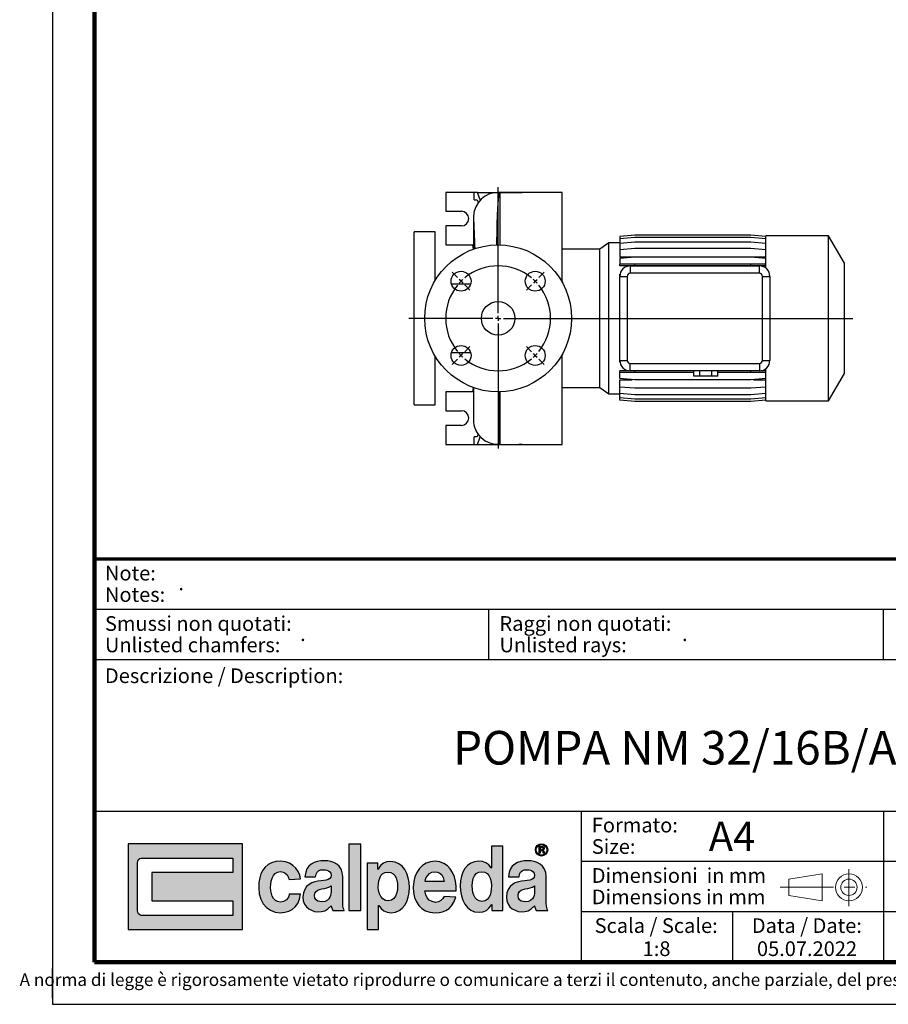
# Model space of a CAD drawing. Units: millimetres. Extents: x -113 to 213, y 0 to 349.
# Drawn here: x -4 to 100, y 0 to 117 of the extents above; entities that cross this region are included whole.
import ezdxf

# ---------------------------------------------------------------- set-up
doc = ezdxf.new("R2010")
doc.units = ezdxf.units.MM
doc.linetypes.add('CENTER', pattern=[10.16, 6.35, -1.27, 1.27, -1.27])
doc.layers.add('FORMAT', color=7, linetype='Continuous')
doc.styles.add('SLDTEXTSTYLE0', font='TXT', dxfattribs={"width": 0.605})
doc.styles.add('SLDTEXTSTYLE4', font='TXT', dxfattribs={"width": 0.670574})

# ---------------------------------------------------------------- blocks, each defined once
blk = doc.blocks.new('Logo Calpeda')
at = {"layer": 'FORMAT'}
h = blk.add_hatch(color=256, dxfattribs=at)
h.paths.add_polyline_path([(4, 14.11), (4, 3.89), (17.64, 3.89), (17.64, 14.11)], flags=0)
h.paths.add_polyline_path([(6.84, 10.7), (6.84, 7.3), (16.5, 7.3), (16.5, 5.59), (5.56, 5.59), (5.4, 5.64), (5.26, 5.76), (5.17, 5.94), (5.14, 6.16), (5.14, 11.84), (5.17, 12.06), (5.26, 12.24), (5.4, 12.36), (5.56, 12.41), (16.5, 12.41), (16.5, 10.7)], flags=0)
for points in [[(31.74, 14.11), (30.3, 14.11), (30.3, 6.16), (31.74, 6.16)], [(24.21, 7.01), (24.42, 7.51), (24.56, 8.17), (23.23, 8.17), (23.1, 7.75), (22.86, 7.43), (22.54, 7.23), (22.15, 7.17), (21.82, 7.23), (21.55, 7.37), (21.34, 7.59), (21.19, 7.87), (21.08, 8.18), (21.02, 8.52), (20.99, 8.92), (21.01, 9.29), (21.07, 9.66), (21.17, 10.01), (21.32, 10.32), (21.53, 10.57), (21.8, 10.74), (22.16, 10.8), (22.47, 10.75), (22.73, 10.62), (22.94, 10.42), (23.08, 10.18), (23.18, 9.86), (24.53, 9.92), (24.45, 10.37), (24.27, 10.8), (24, 11.2), (23.65, 11.54), (23.23, 11.81), (22.76, 11.98), (22.17, 12.05), (21.6, 12), (21.11, 11.86), (20.69, 11.63), (20.34, 11.33), (20.06, 10.96), (19.84, 10.53), (19.69, 10.05), (19.6, 9.52), (19.57, 8.87), (19.63, 8.16), (19.81, 7.52), (20.1, 6.98), (20.49, 6.53), (20.97, 6.19), (21.52, 5.98), (22.14, 5.91), (22.68, 5.95), (23.15, 6.08), (23.57, 6.3), (23.93, 6.61)]]:
    blk.add_hatch(color=256, dxfattribs=at).paths.add_polyline_path(points, flags=0)
h = blk.add_hatch(color=256, dxfattribs=at)
edge = h.paths.add_edge_path(flags=0)
edge.add_arc((53.26, 13.38), 0.735, 0, 360)
edge = h.paths.add_edge_path(flags=0)
edge.add_arc((53.26, 13.38), 0.633, 0, 360)
h = blk.add_hatch(color=256, dxfattribs=at)
h.paths.add_polyline_path([(47.29, 11.23), (47.28, 11.23), (47, 11.6), (46.64, 11.85), (46.23, 11.99), (45.79, 12.04), (45.28, 11.98), (44.83, 11.8), (44.45, 11.53), (44.14, 11.16), (43.9, 10.73), (43.72, 10.24), (43.61, 9.7), (43.57, 9.1), (43.61, 8.5), (43.71, 7.93), (43.89, 7.4), (44.13, 6.92), (44.44, 6.52), (44.83, 6.22), (45.29, 6.02), (45.82, 5.95), (46.28, 6.01), (46.69, 6.18), (47.04, 6.47), (47.34, 6.9), (47.36, 6.9), (47.36, 6.16), (48.67, 6.16), (48.67, 13.83), (47.29, 13.83)], flags=0)
h.paths.add_polyline_path([(47.15, 10), (47.25, 9.62), (47.29, 9.12), (47.28, 8.72), (47.23, 8.34), (47.14, 8), (47, 7.7), (46.8, 7.47), (46.53, 7.32), (46.16, 7.25), (45.83, 7.31), (45.57, 7.46), (45.35, 7.68), (45.2, 7.98), (45.09, 8.31), (45.02, 8.68), (45, 9.11), (45.03, 9.56), (45.12, 9.96), (45.27, 10.3), (45.49, 10.56), (45.78, 10.73), (46.16, 10.79), (46.49, 10.73), (46.77, 10.57), (46.99, 10.32)], flags=0)
h = blk.add_hatch(color=256, dxfattribs=at)
edge = h.paths.add_edge_path(flags=0)
edge.add_spline(control_points=[(53.22, 13.29), (53.29, 13.29), (53.39, 13.3), (53.47, 13.15), (53.45, 13.04), (53.46, 12.99), (53.46, 12.98)], knot_values=[0, 0, 0, 0, 0.343257, 0.665648, 0.908396, 1, 1, 1, 1], weights=[1, 1, 1, 1, 1, 1, 1], degree=3, periodic=0)
edge.add_line((53.46, 12.98), (53.6, 12.98))
edge.add_spline(control_points=[(53.6, 12.98), (53.58, 13.03), (53.61, 13.19), (53.52, 13.34), (53.4, 13.35)], knot_values=[0, 0, 0, 0, 0.356274, 1, 1, 1, 1], weights=[1, 1, 1, 1, 1], degree=3, periodic=0)
edge.add_spline(control_points=[(53.4, 13.35), (53.47, 13.35), (53.58, 13.41), (53.6, 13.56), (53.58, 13.68), (53.48, 13.76), (53.37, 13.78), (53.29, 13.78), (53.25, 13.78)], knot_values=[0, 0, 0, 0, 0.26111, 0.379659, 0.541524, 0.691593, 0.806087, 0.967459, 0.967459, 0.967459, 0.967459], weights=[1, 1, 1, 1, 1, 1, 1, 1, 1], degree=3, periodic=0)
edge.add_line((53.25, 13.78), (52.97, 13.78))
edge.add_line((52.97, 13.78), (52.97, 12.98))
edge.add_line((52.97, 12.98), (53.11, 12.98))
edge.add_line((53.11, 12.98), (53.11, 13.29))
edge.add_line((53.11, 13.29), (53.22, 13.29))
edge = h.paths.add_edge_path(flags=0)
edge.add_line((53.11, 13.68), (53.23, 13.68))
edge.add_spline(control_points=[(53.23, 13.68), (53.3, 13.68), (53.4, 13.69), (53.48, 13.53), (53.4, 13.39), (53.29, 13.39), (53.24, 13.39)], knot_values=[0, 0, 0, 0, 0.295699, 0.511642, 0.734811, 1, 1, 1, 1], weights=[1, 1, 1, 1, 1, 1, 1], degree=3, periodic=0)
edge.add_line((53.24, 13.39), (53.11, 13.39))
edge.add_line((53.11, 13.39), (53.11, 13.68))
h = blk.add_hatch(dxfattribs=at)
h.set_pattern_fill('STEEL', color=256, style=0)
h.set_pattern_definition([(45, (0, 0), (-2.24506, 2.24506), []), (45, (0, 1.5875), (-2.24506, 2.24506), [])])
edge = h.paths.add_edge_path(flags=0)
edge.add_spline(control_points=[(53.46, 12.98), (53.46, 12.99), (53.45, 13.04), (53.47, 13.15), (53.39, 13.3), (53.29, 13.29), (53.22, 13.29)], knot_values=[0, 0, 0, 0, 0.091604, 0.334352, 0.656743, 1, 1, 1, 1], weights=[1, 1, 1, 1, 1, 1, 1], degree=3, periodic=0)
edge.add_line((53.22, 13.29), (53.11, 13.29))
edge.add_line((53.11, 13.29), (53.11, 12.98))
edge.add_line((53.11, 12.98), (52.97, 12.98))
edge.add_line((52.97, 12.98), (52.97, 13.78))
edge.add_line((52.97, 13.78), (53.25, 13.78))
edge.add_spline(control_points=[(53.25, 13.78), (53.29, 13.78), (53.37, 13.78), (53.48, 13.76), (53.58, 13.68), (53.6, 13.56), (53.58, 13.41), (53.47, 13.35), (53.4, 13.35)], knot_values=[0, 0, 0, 0, 0.161372, 0.275866, 0.425935, 0.5878, 0.706349, 0.967459, 0.967459, 0.967459, 0.967459], weights=[1, 1, 1, 1, 1, 1, 1, 1, 1], degree=3, periodic=0)
edge.add_spline(control_points=[(53.4, 13.35), (53.52, 13.34), (53.61, 13.19), (53.58, 13.03), (53.6, 12.98)], knot_values=[0, 0, 0, 0, 0.643726, 1, 1, 1, 1], weights=[1, 1, 1, 1, 1], degree=3, periodic=0)
edge.add_line((53.6, 12.98), (53.46, 12.98))
edge = h.paths.add_edge_path(flags=0)
edge.add_spline(control_points=[(53.24, 13.39), (53.29, 13.39), (53.4, 13.39), (53.48, 13.53), (53.4, 13.69), (53.3, 13.68), (53.23, 13.68)], knot_values=[0, 0, 0, 0, 0.265189, 0.488358, 0.704301, 1, 1, 1, 1], weights=[1, 1, 1, 1, 1, 1, 1], degree=3, periodic=0)
edge.add_line((53.23, 13.68), (53.11, 13.68))
edge.add_line((53.11, 13.68), (53.11, 13.39))
edge.add_line((53.11, 13.39), (53.24, 13.39))
h = blk.add_hatch(color=256, dxfattribs=at)
h.paths.add_polyline_path([(28.24, 6.55), (28.32, 6.35), (28.38, 6.16), (29.76, 6.16), (29.69, 6.31), (29.64, 6.5), (29.6, 6.74), (29.58, 7.05), (29.59, 7.44), (29.59, 10.23), (29.53, 10.71), (29.38, 11.1), (29.15, 11.43), (28.86, 11.68), (28.52, 11.87), (28.16, 12), (27.8, 12.07), (27.41, 12.09), (26.96, 12.07), (26.54, 11.99), (26.16, 11.87), (25.83, 11.69), (25.54, 11.44), (25.32, 11.12), (25.17, 10.72), (25.08, 10.16), (26.35, 10.16), (26.4, 10.48), (26.52, 10.72), (26.7, 10.89), (26.94, 10.99), (27.32, 11.02), (27.51, 11.01), (27.7, 10.97), (27.89, 10.9), (28.04, 10.79), (28.16, 10.63), (28.2, 10.35), (28.15, 10.12), (28.03, 9.96), (27.85, 9.86), (27.61, 9.79), (27.33, 9.75), (27.02, 9.71), (26.62, 9.65), (26.26, 9.58), (25.9, 9.45), (25.57, 9.26), (25.28, 9.01), (25.05, 8.68), (24.9, 8.27), (24.83, 7.74), (24.88, 7.31), (25.03, 6.94), (25.26, 6.62), (25.54, 6.37), (25.87, 6.19), (26.22, 6.06), (26.62, 6), (27.03, 6.03), (27.43, 6.14), (27.79, 6.35), (28.2, 6.74)], flags=0)
h.paths.add_polyline_path([(27.93, 8.95), (28.2, 9.12), (28.2, 8.53), (28.2, 8.38), (28.18, 8.18), (28.14, 7.97), (28.06, 7.75), (27.93, 7.55), (27.75, 7.38), (27.49, 7.25), (27.1, 7.2), (26.84, 7.22), (26.61, 7.29), (26.41, 7.42), (26.27, 7.62), (26.22, 7.94), (26.27, 8.23), (26.4, 8.44), (26.6, 8.57), (26.83, 8.66), (27.09, 8.73), (27.39, 8.79), (27.67, 8.86)], flags=0)
h = blk.add_hatch(color=256, dxfattribs=at)
h.paths.add_polyline_path([(33.78, 11.84), (32.48, 11.84), (32.48, 3.89), (33.84, 3.89), (33.84, 6.78), (33.86, 6.78), (34.14, 6.41), (34.48, 6.14), (34.87, 5.97), (35.35, 5.91), (35.85, 5.97), (36.29, 6.15), (36.67, 6.44), (36.97, 6.81), (37.21, 7.25), (37.38, 7.75), (37.49, 8.3), (37.52, 8.89), (37.49, 9.49), (37.39, 10.07), (37.22, 10.59), (36.98, 11.06), (36.67, 11.44), (36.28, 11.74), (35.82, 11.93), (35.27, 12), (34.83, 11.95), (34.44, 11.79), (34.09, 11.52), (33.8, 11.1), (33.78, 11.1)], flags=0)
h.paths.add_polyline_path([(35.65, 7.59), (35.38, 7.39), (35.04, 7.31), (34.67, 7.37), (34.36, 7.56), (34.11, 7.83), (33.94, 8.17), (33.83, 8.55), (33.8, 8.93), (33.82, 9.33), (33.88, 9.7), (33.98, 10.03), (34.13, 10.32), (34.33, 10.55), (34.6, 10.69), (34.97, 10.75), (35.31, 10.69), (35.57, 10.55), (35.78, 10.33), (35.93, 10.05), (36.03, 9.73), (36.09, 9.37), (36.11, 8.93), (36.09, 8.58), (36, 8.21), (35.86, 7.87)], flags=0)
h = blk.add_hatch(color=256, dxfattribs=at)
h.paths.add_polyline_path([(42.82, 7.15), (43.05, 7.75), (41.65, 7.82), (41.5, 7.58), (41.27, 7.36), (40.98, 7.21), (40.63, 7.14), (40.22, 7.22), (39.89, 7.39), (39.63, 7.67), (39.46, 8.03), (39.37, 8.5), (43.11, 8.5), (43.11, 9.08), (43.03, 9.65), (42.89, 10.19), (42.67, 10.69), (42.39, 11.13), (42.05, 11.5), (41.64, 11.78), (41.16, 11.97), (40.58, 12.04), (40.03, 11.98), (39.53, 11.8), (39.09, 11.53), (38.71, 11.16), (38.4, 10.71), (38.17, 10.19), (38.03, 9.62), (37.97, 8.93), (38.01, 8.3), (38.14, 7.72), (38.36, 7.21), (38.65, 6.77), (39.01, 6.41), (39.44, 6.14), (39.94, 5.96), (40.58, 5.89), (41.05, 5.92), (41.48, 6.02), (41.88, 6.18), (42.24, 6.42), (42.55, 6.74)], flags=0)
h.paths.add_polyline_path([(41.54, 10.09), (41.67, 9.61), (39.38, 9.61), (39.43, 9.84), (39.53, 10.09), (39.7, 10.35), (39.92, 10.57), (40.2, 10.73), (40.55, 10.79), (40.87, 10.74), (41.15, 10.61), (41.37, 10.4)], flags=0)
h = blk.add_hatch(color=256, dxfattribs=at)
h.paths.add_polyline_path([(52.48, 6.55), (52.55, 6.35), (52.62, 6.16), (54, 6.16), (53.93, 6.31), (53.88, 6.5), (53.84, 6.74), (53.82, 7.05), (53.83, 7.44), (53.83, 10.23), (53.77, 10.71), (53.62, 11.1), (53.39, 11.43), (53.1, 11.68), (52.76, 11.87), (52.4, 12), (52.03, 12.07), (51.65, 12.09), (51.2, 12.07), (50.78, 11.99), (50.4, 11.87), (50.07, 11.69), (49.78, 11.44), (49.56, 11.12), (49.41, 10.72), (49.32, 10.16), (50.58, 10.16), (50.64, 10.48), (50.76, 10.72), (50.94, 10.89), (51.18, 10.99), (51.56, 11.02), (51.74, 11.01), (51.94, 10.97), (52.12, 10.9), (52.28, 10.79), (52.4, 10.63), (52.44, 10.35), (52.39, 10.12), (52.27, 9.96), (52.09, 9.86), (51.85, 9.79), (51.57, 9.75), (51.26, 9.71), (50.86, 9.65), (50.5, 9.58), (50.14, 9.45), (49.81, 9.26), (49.52, 9.01), (49.29, 8.68), (49.14, 8.27), (49.07, 7.74), (49.12, 7.31), (49.27, 6.94), (49.5, 6.62), (49.78, 6.37), (50.11, 6.19), (50.46, 6.06), (50.86, 6), (51.27, 6.03), (51.66, 6.14), (52.03, 6.35), (52.44, 6.74)], flags=0)
h.paths.add_polyline_path([(52.17, 8.95), (52.44, 9.12), (52.44, 8.53), (52.44, 8.38), (52.42, 8.18), (52.38, 7.97), (52.3, 7.75), (52.17, 7.55), (51.98, 7.38), (51.73, 7.25), (51.34, 7.2), (51.08, 7.22), (50.84, 7.29), (50.65, 7.42), (50.51, 7.62), (50.46, 7.94), (50.51, 8.23), (50.64, 8.44), (50.84, 8.57), (51.07, 8.66), (51.33, 8.73), (51.62, 8.79), (51.91, 8.86)], flags=0)
at = {"layer": 'FORMAT', "color": 7, "linetype": 'Continuous', "lineweight": 25}
for p, q in [((4, 14.11), (4, 3.89)), ((17.64, 14.11), (4, 14.11)), ((17.64, 3.89), (17.64, 14.11)), ((30.3, 14.11), (31.74, 14.11)), ((30.3, 14.11), (30.3, 6.16)), ((31.74, 6.16), (31.74, 14.11)), ((48.67, 13.83), (47.29, 13.83)), ((47.29, 13.83), (47.29, 11.23)), ((48.67, 6.16), (48.67, 13.83)), ((52.97, 12.98), (52.97, 13.78)), ((52.97, 13.78), (53.25, 13.78)), ((53.11, 12.98), (52.97, 12.98)), ((53.11, 13.68), (53.11, 13.39)), ((53.23, 13.68), (53.11, 13.68)), ((53.11, 13.39), (53.24, 13.39)), ((53.11, 13.29), (53.11, 12.98)), ((53.22, 13.29), (53.11, 13.29)), ((53.6, 12.98), (53.46, 12.98)), ((5.14, 11.84), (5.17, 12.06)), ((5.14, 6.16), (5.14, 11.84)), ((5.17, 12.06), (5.26, 12.24)), ((5.26, 12.24), (5.4, 12.36)), ((5.4, 12.36), (5.56, 12.41)), ((5.56, 12.41), (16.5, 12.41)), ((16.5, 12.41), (16.5, 10.7)), ((21.11, 11.86), (20.69, 11.63)), ((21.6, 12), (21.11, 11.86)), ((22.17, 12.05), (21.6, 12)), ((22.76, 11.98), (22.17, 12.05)), ((23.23, 11.81), (22.76, 11.98)), ((23.65, 11.54), (23.23, 11.81)), ((26.16, 11.87), (25.83, 11.69)), ((26.54, 11.99), (26.16, 11.87)), ((26.96, 12.07), (26.54, 11.99)), ((27.41, 12.09), (26.96, 12.07)), ((27.8, 12.07), (27.41, 12.09)), ((28.16, 12), (27.8, 12.07)), ((28.52, 11.87), (28.16, 12)), ((28.86, 11.68), (28.52, 11.87)), ((32.48, 11.84), (33.78, 11.84)), ((32.48, 11.84), (32.48, 3.89)), ((33.78, 11.1), (33.78, 11.84)), ((34.44, 11.79), (34.09, 11.52)), ((34.83, 11.95), (34.44, 11.79)), ((35.27, 12), (34.83, 11.95)), ((35.82, 11.93), (35.27, 12)), ((36.28, 11.74), (35.82, 11.93)), ((36.67, 11.44), (36.28, 11.74)), ((39.53, 11.8), (39.09, 11.53)), ((40.03, 11.98), (39.53, 11.8)), ((40.58, 12.04), (40.03, 11.98)), ((41.16, 11.97), (40.58, 12.04)), ((41.64, 11.78), (41.16, 11.97)), ((42.05, 11.5), (41.64, 11.78)), ((44.83, 11.8), (44.45, 11.53)), ((45.28, 11.98), (44.83, 11.8)), ((45.79, 12.04), (45.28, 11.98)), ((46.23, 11.99), (45.79, 12.04)), ((46.64, 11.85), (46.23, 11.99)), ((47, 11.6), (46.64, 11.85)), ((50.4, 11.87), (50.07, 11.69)), ((50.78, 11.99), (50.4, 11.87)), ((51.2, 12.07), (50.78, 11.99)), ((51.65, 12.09), (51.2, 12.07)), ((52.03, 12.07), (51.65, 12.09)), ((52.4, 12), (52.03, 12.07)), ((52.76, 11.87), (52.4, 12)), ((53.1, 11.68), (52.76, 11.87)), ((16.5, 10.7), (6.84, 10.7)), ((6.84, 10.7), (6.84, 7.3)), ((20.06, 10.96), (19.84, 10.53)), ((20.34, 11.33), (20.06, 10.96)), ((20.69, 11.63), (20.34, 11.33)), ((21.32, 10.32), (21.53, 10.57)), ((21.53, 10.57), (21.8, 10.74)), ((21.8, 10.74), (22.16, 10.8)), ((22.16, 10.8), (22.47, 10.75)), ((22.47, 10.75), (22.73, 10.62)), ((22.73, 10.62), (22.94, 10.42)), ((24, 11.2), (23.65, 11.54)), ((24.27, 10.8), (24, 11.2)), ((24.45, 10.37), (24.27, 10.8)), ((25.17, 10.72), (25.08, 10.16)), ((25.32, 11.12), (25.17, 10.72)), ((25.54, 11.44), (25.32, 11.12)), ((25.83, 11.69), (25.54, 11.44)), ((26.4, 10.48), (26.52, 10.72)), ((26.52, 10.72), (26.7, 10.89)), ((26.7, 10.89), (26.94, 10.99)), ((26.94, 10.99), (27.32, 11.02)), ((27.32, 11.02), (27.51, 11.01)), ((27.51, 11.01), (27.7, 10.97)), ((27.7, 10.97), (27.89, 10.9)), ((27.89, 10.9), (28.04, 10.79)), ((28.04, 10.79), (28.16, 10.63)), ((28.16, 10.63), (28.2, 10.35)), ((29.15, 11.43), (28.86, 11.68)), ((29.38, 11.1), (29.15, 11.43)), ((29.53, 10.71), (29.38, 11.1)), ((29.59, 10.23), (29.53, 10.71)), ((33.78, 11.1), (33.8, 11.1)), ((34.09, 11.52), (33.8, 11.1)), ((34.33, 10.55), (34.6, 10.69)), ((34.6, 10.69), (34.97, 10.75)), ((34.97, 10.75), (35.31, 10.69)), ((35.31, 10.69), (35.57, 10.55)), ((36.98, 11.06), (36.67, 11.44)), ((37.22, 10.59), (36.98, 11.06)), ((37.39, 10.07), (37.22, 10.59)), ((38.4, 10.71), (38.17, 10.19)), ((38.71, 11.16), (38.4, 10.71)), ((39.09, 11.53), (38.71, 11.16)), ((39.7, 10.35), (39.92, 10.57)), ((39.92, 10.57), (40.2, 10.73)), ((40.2, 10.73), (40.55, 10.79)), ((40.55, 10.79), (40.87, 10.74)), ((40.87, 10.74), (41.15, 10.61)), ((41.15, 10.61), (41.37, 10.4)), ((42.39, 11.13), (42.05, 11.5)), ((42.67, 10.69), (42.39, 11.13)), ((42.89, 10.19), (42.67, 10.69)), ((43.9, 10.73), (43.72, 10.24)), ((44.14, 11.16), (43.9, 10.73)), ((44.45, 11.53), (44.14, 11.16)), ((45.27, 10.3), (45.49, 10.56)), ((45.49, 10.56), (45.78, 10.73)), ((45.78, 10.73), (46.16, 10.79)), ((46.16, 10.79), (46.49, 10.73)), ((46.49, 10.73), (46.77, 10.57)), ((46.77, 10.57), (46.99, 10.32)), ((47.28, 11.23), (47, 11.6)), ((49.41, 10.72), (49.32, 10.16)), ((49.56, 11.12), (49.41, 10.72)), ((49.78, 11.44), (49.56, 11.12)), ((50.07, 11.69), (49.78, 11.44)), ((50.64, 10.48), (50.76, 10.72)), ((50.76, 10.72), (50.94, 10.89)), ((50.94, 10.89), (51.18, 10.99)), ((51.18, 10.99), (51.56, 11.02)), ((51.56, 11.02), (51.74, 11.01)), ((51.74, 11.01), (51.94, 10.97)), ((51.94, 10.97), (52.12, 10.9)), ((52.12, 10.9), (52.28, 10.79)), ((52.28, 10.79), (52.4, 10.63)), ((52.4, 10.63), (52.44, 10.35)), ((53.39, 11.43), (53.1, 11.68)), ((53.62, 11.1), (53.39, 11.43)), ((53.77, 10.71), (53.62, 11.1)), ((53.83, 10.23), (53.77, 10.71)), ((19.6, 9.52), (19.57, 8.87)), ((19.69, 10.05), (19.6, 9.52)), ((19.84, 10.53), (19.69, 10.05)), ((21.01, 9.29), (21.07, 9.66)), ((21.07, 9.66), (21.17, 10.01)), ((21.17, 10.01), (21.32, 10.32)), ((22.94, 10.42), (23.08, 10.18)), ((23.08, 10.18), (23.18, 9.86)), ((23.18, 9.86), (24.53, 9.92)), ((24.53, 9.92), (24.45, 10.37)), ((25.08, 10.16), (26.35, 10.16)), ((25.9, 9.45), (25.57, 9.26)), ((26.26, 9.58), (25.9, 9.45)), ((26.62, 9.65), (26.26, 9.58)), ((26.35, 10.16), (26.4, 10.48)), ((27.02, 9.71), (26.62, 9.65)), ((27.33, 9.75), (27.02, 9.71)), ((27.61, 9.79), (27.33, 9.75)), ((27.85, 9.86), (27.61, 9.79)), ((28.03, 9.96), (27.85, 9.86)), ((28.15, 10.12), (28.03, 9.96)), ((28.2, 10.35), (28.15, 10.12)), ((29.59, 7.44), (29.59, 10.23)), ((33.82, 9.33), (33.88, 9.7)), ((33.88, 9.7), (33.98, 10.03)), ((33.98, 10.03), (34.13, 10.32)), ((34.13, 10.32), (34.33, 10.55)), ((35.57, 10.55), (35.78, 10.33)), ((35.78, 10.33), (35.93, 10.05)), ((35.93, 10.05), (36.03, 9.73)), ((36.03, 9.73), (36.09, 9.37)), ((37.49, 9.49), (37.39, 10.07)), ((37.52, 8.89), (37.49, 9.49)), ((38.03, 9.62), (37.97, 8.93)), ((38.17, 10.19), (38.03, 9.62)), ((39.38, 9.61), (39.43, 9.84)), ((41.67, 9.61), (39.38, 9.61)), ((39.43, 9.84), (39.53, 10.09)), ((39.53, 10.09), (39.7, 10.35)), ((41.37, 10.4), (41.54, 10.09)), ((41.54, 10.09), (41.67, 9.61)), ((43.03, 9.65), (42.89, 10.19)), ((43.11, 9.08), (43.03, 9.65)), ((43.61, 9.7), (43.57, 9.1)), ((43.72, 10.24), (43.61, 9.7)), ((45, 9.11), (45.03, 9.56)), ((45.03, 9.56), (45.12, 9.96)), ((45.12, 9.96), (45.27, 10.3)), ((46.99, 10.32), (47.15, 10)), ((47.15, 10), (47.25, 9.62)), ((47.25, 9.62), (47.29, 9.12)), ((49.32, 10.16), (50.58, 10.16)), ((50.14, 9.45), (49.81, 9.26)), ((50.5, 9.58), (50.14, 9.45)), ((50.86, 9.65), (50.5, 9.58)), ((50.58, 10.16), (50.64, 10.48)), ((51.26, 9.71), (50.86, 9.65)), ((51.57, 9.75), (51.26, 9.71)), ((51.85, 9.79), (51.57, 9.75)), ((52.09, 9.86), (51.85, 9.79)), ((52.27, 9.96), (52.09, 9.86)), ((52.39, 10.12), (52.27, 9.96)), ((52.44, 10.35), (52.39, 10.12)), ((53.83, 7.44), (53.83, 10.23)), ((19.57, 8.87), (19.63, 8.16)), ((20.99, 8.92), (21.01, 9.29)), ((21.02, 8.52), (20.99, 8.92)), ((21.08, 8.18), (21.02, 8.52)), ((24.9, 8.27), (24.83, 7.74)), ((25.05, 8.68), (24.9, 8.27)), ((25.28, 9.01), (25.05, 8.68)), ((25.57, 9.26), (25.28, 9.01)), ((26.22, 7.94), (26.27, 8.23)), ((26.27, 8.23), (26.4, 8.44)), ((26.4, 8.44), (26.6, 8.57)), ((26.6, 8.57), (26.83, 8.66)), ((26.83, 8.66), (27.09, 8.73)), ((27.09, 8.73), (27.39, 8.79)), ((27.39, 8.79), (27.67, 8.86)), ((27.67, 8.86), (27.93, 8.95)), ((27.93, 8.95), (28.2, 9.12)), ((28.2, 8.38), (28.18, 8.18)), ((28.2, 9.12), (28.2, 8.53)), ((28.2, 8.53), (28.2, 8.38)), ((33.8, 8.93), (33.82, 9.33)), ((33.83, 8.55), (33.8, 8.93)), ((33.94, 8.17), (33.83, 8.55)), ((36, 8.21), (35.86, 7.87)), ((36.09, 8.58), (36, 8.21)), ((36.09, 9.37), (36.11, 8.93)), ((36.11, 8.93), (36.09, 8.58)), ((37.38, 7.75), (37.49, 8.3)), ((37.49, 8.3), (37.52, 8.89)), ((37.97, 8.93), (38.01, 8.3)), ((38.01, 8.3), (38.14, 7.72)), ((39.46, 8.03), (39.37, 8.5)), ((39.37, 8.5), (43.11, 8.5)), ((43.11, 8.5), (43.11, 9.08)), ((43.57, 9.1), (43.61, 8.5)), ((43.61, 8.5), (43.71, 7.93)), ((45.02, 8.68), (45, 9.11)), ((45.09, 8.31), (45.02, 8.68)), ((45.2, 7.98), (45.09, 8.31)), ((47.23, 8.34), (47.14, 8)), ((47.28, 8.72), (47.23, 8.34)), ((47.29, 9.12), (47.28, 8.72)), ((49.14, 8.27), (49.07, 7.74)), ((49.29, 8.68), (49.14, 8.27)), ((49.52, 9.01), (49.29, 8.68)), ((49.81, 9.26), (49.52, 9.01)), ((50.46, 7.94), (50.51, 8.23)), ((50.51, 8.23), (50.64, 8.44)), ((50.64, 8.44), (50.84, 8.57)), ((50.84, 8.57), (51.07, 8.66)), ((51.07, 8.66), (51.33, 8.73)), ((51.33, 8.73), (51.62, 8.79)), ((51.62, 8.79), (51.91, 8.86)), ((51.91, 8.86), (52.17, 8.95)), ((52.17, 8.95), (52.44, 9.12)), ((52.44, 8.38), (52.42, 8.18)), ((52.44, 9.12), (52.44, 8.53)), ((52.44, 8.53), (52.44, 8.38)), ((6.84, 7.3), (16.5, 7.3)), ((16.5, 7.3), (16.5, 5.59)), ((19.63, 8.16), (19.81, 7.52)), ((19.81, 7.52), (20.1, 6.98)), ((21.19, 7.87), (21.08, 8.18)), ((21.34, 7.59), (21.19, 7.87)), ((21.55, 7.37), (21.34, 7.59)), ((21.82, 7.23), (21.55, 7.37)), ((22.15, 7.17), (21.82, 7.23)), ((22.54, 7.23), (22.15, 7.17)), ((22.86, 7.43), (22.54, 7.23)), ((23.1, 7.75), (22.86, 7.43)), ((23.23, 8.17), (23.1, 7.75)), ((23.23, 8.17), (24.56, 8.17)), ((24.21, 7.01), (24.42, 7.51)), ((24.42, 7.51), (24.56, 8.17)), ((24.83, 7.74), (24.88, 7.31)), ((24.88, 7.31), (25.03, 6.94)), ((26.27, 7.62), (26.22, 7.94)), ((26.41, 7.42), (26.27, 7.62)), ((26.61, 7.29), (26.41, 7.42)), ((26.84, 7.22), (26.61, 7.29)), ((27.1, 7.2), (26.84, 7.22)), ((27.49, 7.25), (27.1, 7.2)), ((27.75, 7.38), (27.49, 7.25)), ((27.93, 7.55), (27.75, 7.38)), ((28.06, 7.75), (27.93, 7.55)), ((28.14, 7.97), (28.06, 7.75)), ((28.18, 8.18), (28.14, 7.97)), ((29.58, 7.05), (29.59, 7.44)), ((29.6, 6.74), (29.58, 7.05)), ((34.11, 7.83), (33.94, 8.17)), ((34.36, 7.56), (34.11, 7.83)), ((34.67, 7.37), (34.36, 7.56)), ((35.04, 7.31), (34.67, 7.37)), ((35.38, 7.39), (35.04, 7.31)), ((35.65, 7.59), (35.38, 7.39)), ((35.86, 7.87), (35.65, 7.59)), ((36.97, 6.81), (37.21, 7.25)), ((37.21, 7.25), (37.38, 7.75)), ((38.14, 7.72), (38.36, 7.21)), ((38.36, 7.21), (38.65, 6.77)), ((39.63, 7.67), (39.46, 8.03)), ((39.89, 7.39), (39.63, 7.67)), ((40.22, 7.22), (39.89, 7.39)), ((40.63, 7.14), (40.22, 7.22)), ((40.98, 7.21), (40.63, 7.14)), ((41.27, 7.36), (40.98, 7.21)), ((41.5, 7.58), (41.27, 7.36)), ((41.65, 7.82), (41.5, 7.58)), ((43.05, 7.75), (41.65, 7.82)), ((42.55, 6.74), (42.82, 7.15)), ((42.82, 7.15), (43.05, 7.75)), ((43.71, 7.93), (43.89, 7.4)), ((43.89, 7.4), (44.13, 6.92)), ((45.35, 7.68), (45.2, 7.98)), ((45.57, 7.46), (45.35, 7.68)), ((45.83, 7.31), (45.57, 7.46)), ((46.16, 7.25), (45.83, 7.31)), ((46.53, 7.32), (46.16, 7.25)), ((46.8, 7.47), (46.53, 7.32)), ((47, 7.7), (46.8, 7.47)), ((47.14, 8), (47, 7.7)), ((49.07, 7.74), (49.12, 7.31)), ((49.12, 7.31), (49.27, 6.94)), ((50.51, 7.62), (50.46, 7.94)), ((50.65, 7.42), (50.51, 7.62)), ((50.84, 7.29), (50.65, 7.42)), ((51.08, 7.22), (50.84, 7.29)), ((51.34, 7.2), (51.08, 7.22)), ((51.73, 7.25), (51.34, 7.2)), ((51.98, 7.38), (51.73, 7.25)), ((52.17, 7.55), (51.98, 7.38)), ((52.3, 7.75), (52.17, 7.55)), ((52.38, 7.97), (52.3, 7.75)), ((52.42, 8.18), (52.38, 7.97)), ((53.82, 7.05), (53.83, 7.44)), ((53.84, 6.74), (53.82, 7.05)), ((5.17, 5.94), (5.14, 6.16)), ((5.26, 5.76), (5.17, 5.94)), ((20.1, 6.98), (20.49, 6.53)), ((20.49, 6.53), (20.97, 6.19)), ((20.97, 6.19), (21.52, 5.98)), ((21.52, 5.98), (22.14, 5.91)), ((22.14, 5.91), (22.68, 5.95)), ((22.68, 5.95), (23.15, 6.08)), ((23.15, 6.08), (23.57, 6.3)), ((23.57, 6.3), (23.93, 6.61)), ((23.93, 6.61), (24.21, 7.01)), ((25.03, 6.94), (25.26, 6.62)), ((25.26, 6.62), (25.54, 6.37)), ((25.54, 6.37), (25.87, 6.19)), ((25.87, 6.19), (26.22, 6.06)), ((26.22, 6.06), (26.62, 6)), ((26.62, 6), (27.03, 6.03)), ((27.03, 6.03), (27.43, 6.14)), ((27.43, 6.14), (27.79, 6.35)), ((27.79, 6.35), (28.2, 6.74)), ((28.2, 6.74), (28.24, 6.55)), ((28.24, 6.55), (28.32, 6.35)), ((28.32, 6.35), (28.38, 6.16)), ((28.38, 6.16), (29.76, 6.16)), ((29.64, 6.5), (29.6, 6.74)), ((29.69, 6.31), (29.64, 6.5)), ((29.76, 6.16), (29.69, 6.31)), ((30.3, 6.16), (31.74, 6.16)), ((33.84, 6.78), (33.86, 6.78)), ((33.84, 3.89), (33.84, 6.78)), ((33.86, 6.78), (34.14, 6.41)), ((34.14, 6.41), (34.48, 6.14)), ((34.48, 6.14), (34.87, 5.97)), ((34.87, 5.97), (35.35, 5.91)), ((35.35, 5.91), (35.85, 5.97)), ((35.85, 5.97), (36.29, 6.15)), ((36.29, 6.15), (36.67, 6.44)), ((36.67, 6.44), (36.97, 6.81)), ((38.65, 6.77), (39.01, 6.41)), ((39.01, 6.41), (39.44, 6.14)), ((39.44, 6.14), (39.94, 5.96)), ((39.94, 5.96), (40.58, 5.89)), ((40.58, 5.89), (41.05, 5.92)), ((41.05, 5.92), (41.48, 6.02)), ((41.48, 6.02), (41.88, 6.18)), ((41.88, 6.18), (42.24, 6.42)), ((42.24, 6.42), (42.55, 6.74)), ((44.13, 6.92), (44.44, 6.52)), ((44.44, 6.52), (44.83, 6.22)), ((44.83, 6.22), (45.29, 6.02)), ((45.29, 6.02), (45.82, 5.95)), ((45.82, 5.95), (46.28, 6.01)), ((46.28, 6.01), (46.69, 6.18)), ((46.69, 6.18), (47.04, 6.47)), ((47.04, 6.47), (47.34, 6.9)), ((47.34, 6.9), (47.36, 6.9)), ((47.36, 6.9), (47.36, 6.16)), ((47.36, 6.16), (48.67, 6.16)), ((49.27, 6.94), (49.5, 6.62)), ((49.5, 6.62), (49.78, 6.37)), ((49.78, 6.37), (50.11, 6.19)), ((50.11, 6.19), (50.46, 6.06)), ((50.46, 6.06), (50.86, 6)), ((50.86, 6), (51.27, 6.03)), ((51.27, 6.03), (51.66, 6.14)), ((51.66, 6.14), (52.03, 6.35)), ((52.03, 6.35), (52.44, 6.74)), ((52.44, 6.74), (52.48, 6.55)), ((52.48, 6.55), (52.55, 6.35)), ((52.55, 6.35), (52.62, 6.16)), ((52.62, 6.16), (54, 6.16)), ((53.88, 6.5), (53.84, 6.74)), ((53.93, 6.31), (53.88, 6.5)), ((54, 6.16), (53.93, 6.31)), ((5.4, 5.64), (5.26, 5.76)), ((5.56, 5.59), (5.4, 5.64)), ((16.5, 5.59), (5.56, 5.59)), ((4, 3.89), (17.64, 3.89)), ((32.48, 3.89), (33.84, 3.89))]:
    blk.add_line(p, q, dxfattribs=at)
at = {"layer": 'FORMAT', "color": 7, "lineweight": 25}
blk.add_line((47.28, 11.23), (47.29, 11.23), dxfattribs=at)
for radius in [0.735, 0.633]:
    blk.add_circle((53.26, 13.38), radius, dxfattribs=at)
for points, knots in [([(53.46, 12.98), (53.46, 12.99), (53.45, 13.04), (53.47, 13.15), (53.39, 13.3), (53.29, 13.29), (53.22, 13.29)], [0, 0, 0, 0, 0.091604, 0.334352, 0.656743, 1, 1, 1, 1]), ([(53.23, 13.68), (53.3, 13.68), (53.4, 13.69), (53.48, 13.53), (53.4, 13.39), (53.29, 13.39), (53.24, 13.39)], [0, 0, 0, 0, 0.295699, 0.511642, 0.734811, 1, 1, 1, 1]), ([(53.25, 13.78), (53.29, 13.78), (53.37, 13.78), (53.48, 13.76), (53.58, 13.68), (53.6, 13.56), (53.58, 13.41), (53.47, 13.35), (53.4, 13.35)], [0, 0, 0, 0, 0.1613721, 0.2758661, 0.4259353, 0.5877997, 0.7063493, 0.9674591, 0.9674591, 0.9674591, 0.9674591]), ([(53.4, 13.35), (53.52, 13.34), (53.61, 13.19), (53.58, 13.03), (53.6, 12.98)], [0, 0, 0, 0, 0.643726, 1, 1, 1, 1])]:
    blk.add_open_spline(points, degree=3, knots=knots, dxfattribs=at)
blk = doc.blocks.new('SW_NOTE_0')
at = {"color": 0, "linetype": 'Continuous', "lineweight": 0, "char_height": 1.75, "attachment_point": 1, "style": 'SLDTEXTSTYLE0'}
for s, insert in [('Note:', (0, 2.26)), ('Notes:', (0, -0.29))]:
    blk.add_mtext(s, dxfattribs=dict(at, insert=insert))
blk = doc.blocks.new('SW_NOTE_0_6')
at = {"color": 0, "linetype": 'Continuous', "lineweight": 0, "char_height": 1.75, "attachment_point": 1, "style": 'SLDTEXTSTYLE0'}
for s, insert in [('Formato:', (0, 2.26)), ('Size:', (0, -0.29))]:
    blk.add_mtext(s, dxfattribs=dict(at, insert=insert))
blk = doc.blocks.new('SW_NOTE_0_9')
at = {"color": 0, "linetype": 'Continuous', "lineweight": 0, "char_height": 1.75, "attachment_point": 1, "style": 'SLDTEXTSTYLE0'}
for s, insert in [('Raggi non quotati:', (0, 2.26)), ('Unlisted rays:', (0, -0.29))]:
    blk.add_mtext(s, dxfattribs=dict(at, insert=insert))
blk = doc.blocks.new('SW_NOTE_0_10')
at = {"color": 0, "linetype": 'Continuous', "lineweight": 0, "char_height": 1.75, "attachment_point": 1, "style": 'SLDTEXTSTYLE0'}
for s, insert in [('Smussi non quotati:', (0, 2.26)), ('Unlisted chamfers:', (0, -0.29))]:
    blk.add_mtext(s, dxfattribs=dict(at, insert=insert))
blk = doc.blocks.new('SW_NOTE_0_14')
at = {"color": 0, "linetype": 'Continuous', "lineweight": 0, "char_height": 1.75, "attachment_point": 1, "style": 'SLDTEXTSTYLE0'}
for s, insert in [('Dimensioni  in mm', (0, 2.26)), ('Dimensions in mm', (0, -0.29))]:
    blk.add_mtext(s, dxfattribs=dict(at, insert=insert))
blk = doc.blocks.new('SW_CENTERMARKSYMBOL_0')
at = {"layer": 'FORMAT', "color": 0}
for p, q in [((4.42, 5.04), (4.42, 20.04)), ((-0.44, 9.28), (-1.06, 9.9)), ((9.28, 9.28), (9.9, 9.9)), ((0, 8.84), (-0.22, 9.06)), ((0, 8.84), (0.22, 8.62)), ((0.44, 8.4), (1.06, 7.78)), ((8.4, 8.4), (7.78, 7.78)), ((8.84, 8.84), (8.62, 8.62)), ((8.84, 8.84), (9.06, 9.06)), ((4.42, 4.42), (4.42, 4.73)), ((3.79, 4.42), (-6.22, 4.42)), ((4.42, 4.42), (4.11, 4.42)), ((4.42, 4.42), (4.42, 4.11)), ((4.42, 4.42), (4.73, 4.42)), ((4.42, 3.79), (4.42, -11.07)), ((5.04, 4.42), (46.67, 4.42)), ((0, 0), (-0.22, -0.22)), ((0, 0), (0.22, 0.22)), ((0.44, 0.44), (1.06, 1.06)), ((8.4, 0.44), (7.78, 1.06)), ((8.84, 0), (8.62, 0.22)), ((8.84, 0), (9.06, -0.22)), ((-0.44, -0.44), (-1.06, -1.06)), ((9.28, -0.44), (9.9, -1.06))]:
    blk.add_line(p, q, dxfattribs=at)
for start, end in [(50.7296, 129.2704), (140.7296, 219.2704), (135, 137.8648), (132.1352, 135), (45, 47.8648), (42.1352, 45), (320.7296, 39.2704), (222.1352, 225), (312.1352, 315), (315, 317.8648), (225, 227.8648), (230.7296, 309.2704)]:
    blk.add_arc((4.42, 4.42), 6.25, start, end, dxfattribs=at)

msp = doc.modelspace()

# ---------------------------------------------------------------- linework, layer by layer
at = {"color": 7, "linetype": 'Continuous', "lineweight": 25}
for p, q in [((0, 297), (0, 0)), ((46.842, 96.6663), (46.842, 94.4163)), ((50.2315, 96.6663), (46.842, 96.6663)), ((50.2315, 95.7913), (50.2315, 96.6663)), ((50.6282, 96.6663), (50.2315, 96.6663)), ((50.6282, 96.6663), (55.5558, 96.6663)), ((50.9707, 95.7608), (50.6282, 96.6663)), ((60.717, 96.6663), (53.3352, 96.6663)), ((55.5558, 96.6663), (55.9525, 96.6663)), ((59.342, 96.6663), (55.9525, 96.6663)), ((60.717, 85.9584), (60.717, 96.6663)), ((50.2315, 95.7913), (50.594, 95.7913)), ((50.594, 95.7913), (50.7192, 95.4604)), ((46.842, 94.4163), (48.717, 94.4163)), ((46.842, 92.6663), (46.842, 90.4163)), ((48.717, 92.6663), (46.842, 92.6663)), ((50.1545, 93.7288), (50.1545, 89.9085)), ((45.592, 91.9788), (43.092, 91.9788)), ((43.092, 71.3538), (43.092, 91.9788)), ((45.592, 86.1733), (45.592, 91.9788)), ((69.3641, 91.5675), (67.592, 91.4125)), ((69.3641, 91.5633), (67.592, 91.4083)), ((83.1949, 91.5675), (69.3641, 91.5675)), ((83.1949, 91.5633), (69.3641, 91.5633)), ((84.967, 91.4125), (83.1949, 91.5675)), ((84.967, 91.4083), (83.1949, 91.5633)), ((92.467, 91.4788), (84.967, 91.4788)), ((84.967, 87.6663), (84.967, 91.4788)), ((94.342, 88.2312), (92.467, 91.4788)), ((92.467, 71.8538), (92.467, 91.4788)), ((46.842, 90.4163), (50.1545, 90.4163)), ((50.0533, 90.4163), (50.1068, 89.8913)), ((66.2834, 90.6669), (65.2114, 89.9163)), ((67.592, 90.6669), (66.2834, 90.6669)), ((66.2834, 72.6657), (66.2834, 90.6669)), ((67.592, 91.4125), (67.592, 91.4083)), ((67.592, 91.4083), (67.592, 91.1335)), ((69.3641, 91.2885), (67.592, 91.1335)), ((67.592, 91.1335), (67.592, 90.5965)), ((69.3641, 90.7516), (67.592, 90.5965)), ((67.592, 90.5965), (67.592, 89.8136)), ((83.1949, 91.2885), (69.3641, 91.2885)), ((83.1949, 90.7516), (69.3641, 90.7516)), ((84.967, 91.1335), (83.1949, 91.2885)), ((84.967, 90.5965), (83.1949, 90.7516)), ((65.2114, 89.9163), (60.717, 89.9163)), ((65.2114, 73.4163), (65.2114, 89.9163)), ((69.3641, 89.9686), (67.592, 89.8136)), ((67.592, 89.8136), (67.592, 88.9911)), ((83.1949, 89.9686), (69.3641, 89.9686)), ((84.967, 89.8136), (83.1949, 89.9686)), ((67.592, 88.9911), (84.967, 88.9911)), ((69.3641, 88.9632), (67.592, 88.8082)), ((67.592, 88.8082), (67.592, 88.1288)), ((67.592, 87.9326), (67.592, 88.1288)), ((69.3641, 88.1288), (67.592, 88.1288)), ((69.3641, 87.9326), (67.592, 87.9326)), ((68.842, 87.9163), (68.842, 87.0411)), ((68.842, 87.9163), (84.217, 87.9163)), ((83.1949, 88.9632), (69.3641, 88.9632)), ((69.3641, 87.9326), (69.3641, 88.1288)), ((83.1949, 88.1288), (69.3641, 88.1288)), ((83.1949, 87.9326), (69.3641, 87.9326)), ((84.967, 88.8082), (83.1949, 88.9632)), ((83.1949, 87.9326), (83.1949, 88.1288)), ((84.967, 88.1288), (83.1949, 88.1288)), ((84.967, 87.9326), (83.1949, 87.9326)), ((84.217, 87.0411), (84.217, 87.9163)), ((94.342, 75.1014), (94.342, 88.2312)), ((67.592, 86.7297), (67.592, 86.926)), ((67.6193, 86.926), (67.592, 86.926)), ((84.217, 87.0411), (68.842, 87.0411)), ((49.8052, 85.7288), (47.54, 85.7288)), ((67.5936, 86.7297), (67.592, 86.7297)), ((67.592, 86.6663), (68.4673, 86.6663)), ((67.592, 76.6663), (67.592, 86.6663)), ((68.4673, 86.6663), (68.4673, 76.6663)), ((84.5918, 86.6663), (85.467, 86.6663)), ((84.5918, 76.6663), (84.5918, 86.6663)), ((85.467, 86.6663), (85.467, 76.6663)), ((47.54, 77.6038), (49.8052, 77.6038)), ((60.717, 66.6663), (60.717, 77.3742)), ((45.592, 71.3538), (45.592, 77.1594)), ((67.592, 76.6663), (68.4673, 76.6663)), ((67.592, 76.4358), (67.592, 76.632)), ((67.5925, 76.632), (67.592, 76.632)), ((67.6134, 76.4358), (67.592, 76.4358)), ((68.842, 76.2916), (84.217, 76.2916)), ((68.842, 75.4163), (68.842, 76.2916)), ((84.217, 76.2916), (84.217, 75.4163)), ((84.5918, 76.6663), (85.467, 76.6663)), ((67.592, 75.2384), (67.592, 75.4346)), ((68.6288, 75.4346), (67.592, 75.4346)), ((69.3641, 75.2384), (67.592, 75.2384)), ((67.592, 74.49), (67.592, 75.2384)), ((84.217, 75.4163), (68.842, 75.4163)), ((69.3641, 75.2384), (69.3641, 75.4163)), ((76.3986, 75.2384), (69.3641, 75.2384)), ((76.3986, 74.7913), (76.3986, 75.4163)), ((77.1203, 74.7913), (77.1203, 75.4163)), ((78.5637, 74.7913), (78.5637, 75.4163)), ((79.2854, 74.7913), (79.2854, 75.4163)), ((83.1949, 75.2384), (79.2854, 75.2384)), ((83.1949, 75.2384), (83.1949, 75.4163)), ((84.967, 75.2384), (83.1949, 75.2384)), ((84.967, 75.4346), (84.4302, 75.4346)), ((84.967, 71.8538), (84.967, 75.6663)), ((92.467, 71.8538), (94.342, 75.1014)), ((69.3641, 74.335), (67.592, 74.49)), ((67.592, 74.3624), (69.0505, 74.3624)), ((67.592, 73.4912), (67.592, 74.3624)), ((83.1949, 74.335), (69.3641, 74.335)), ((77.1203, 74.7913), (76.3986, 74.7913)), ((78.5637, 74.7913), (77.1203, 74.7913)), ((79.2854, 74.7913), (78.5637, 74.7913)), ((84.967, 74.49), (83.1949, 74.335)), ((83.5085, 74.3624), (84.967, 74.3624)), ((46.842, 72.9163), (46.842, 70.6663)), ((50.1545, 72.9163), (46.842, 72.9163)), ((50.1068, 73.4413), (50.0533, 72.9163)), ((50.1545, 73.4241), (50.1545, 69.6038)), ((53.2714, 72.9182), (53.2714, 66.6718)), ((60.717, 73.4163), (65.2114, 73.4163)), ((65.2114, 73.4163), (66.2834, 72.6657)), ((69.3641, 73.3361), (67.592, 73.4912)), ((67.592, 72.7155), (67.592, 73.4912)), ((69.3641, 72.5605), (67.592, 72.7155)), ((67.592, 72.1865), (67.592, 72.7155)), ((83.1949, 73.3361), (69.3641, 73.3361)), ((84.967, 73.4912), (83.1949, 73.3361)), ((84.967, 72.7155), (83.1949, 72.5605)), ((66.2834, 72.6657), (67.592, 72.6657)), ((69.3641, 72.0315), (67.592, 72.1865)), ((67.592, 71.9201), (67.592, 72.1865)), ((69.3641, 71.7651), (67.592, 71.9201)), ((83.1949, 72.5605), (69.3641, 72.5605)), ((83.1949, 72.0315), (69.3641, 72.0315)), ((83.1949, 71.7651), (69.3641, 71.7651)), ((84.967, 72.1865), (83.1949, 72.0315)), ((84.967, 71.9201), (83.1949, 71.7651)), ((84.967, 71.8538), (92.467, 71.8538)), ((43.092, 71.3538), (45.592, 71.3538)), ((46.842, 70.6663), (48.717, 70.6663)), ((46.842, 68.9163), (46.842, 66.6663)), ((48.717, 68.9163), (46.842, 68.9163)), ((50.2315, 66.6663), (50.2315, 67.5413)), ((50.594, 67.5413), (50.2315, 67.5413)), ((50.7192, 67.8722), (50.594, 67.5413)), ((50.6282, 66.6663), (50.9707, 67.5719)), ((46.842, 66.6663), (50.2315, 66.6663)), ((50.2315, 66.6663), (50.6282, 66.6663)), ((50.6282, 66.6663), (55.5558, 66.6663)), ((53.3352, 66.6663), (60.717, 66.6663)), ((55.9525, 66.6663), (55.5558, 66.6663)), ((55.9525, 66.6663), (59.342, 66.6663)), ((205, 47), (5, 47)), ((52, 41), (52, 47)), ((99, 41), (99, 47)), ((205, 41), (5, 41)), ((5, 23), (205.0002, 23)), ((63, 23), (63, 5.0001)), ((99, 23), (99, 5)), ((205, 17), (63, 17)), ((146, 11), (63, 11)), ((81, 11), (81, 5.0001)), ((0, 0.75), (0, 4.25)), ((0, 0), (210, 0))]:
    msp.add_line(p, q, dxfattribs=at)
at = {"color": 7, "linetype": 'Continuous', "lineweight": 140}
for p in [(5, 292), (205, 5)]:
    msp.add_line(p, (5, 5), dxfattribs=at)
at = {"color": 8, "linetype": 'Continuous', "lineweight": 25}
for p, q in [((53.3352, 90.4129), (53.3352, 96.6663)), ((52.9659, 90.4154), (52.9659, 92.0561)), ((53.3352, 66.6663), (53.3352, 72.9197))]:
    msp.add_line(p, q, dxfattribs=at)
at = {"color": 7, "linetype": 'Continuous', "lineweight": 70}
for p, q in [((5, 53), (5, 5)), ((205, 53), (5, 53))]:
    msp.add_line(p, q, dxfattribs=at)
at = {"color": 7, "linetype": 'Continuous', "lineweight": 18}
for p, q in [((87.7308, 14.902), (91.6825, 15.5285)), ((91.6825, 12.3304), (91.6825, 15.5285)), ((87.7308, 14.902), (87.7308, 12.9569)), ((87.7308, 12.9569), (91.6825, 12.3304))]:
    msp.add_line(p, q, dxfattribs=at)
at = {"color": 7, "linetype": 'CENTER', "lineweight": 18}
for p, q in [((94.8904, 11.6846), (94.8904, 16.0805)), ((86.6828, 13.9295), (97.0371, 13.9295))]:
    msp.add_line(p, q, dxfattribs=at)
at = {"color": 7, "linetype": 'Continuous', "lineweight": 25}
for centre, radius in [((53.092, 81.6663), 8.75), ((48.6726, 86.0857), 1.1875), ((57.5114, 86.0857), 1.1875), ((53.092, 81.6663), 2), ((48.6726, 77.2469), 1.1875), ((57.5114, 77.2469), 1.1875)]:
    msp.add_circle(centre, radius, dxfattribs=at)
at = {"color": 7, "linetype": 'Continuous', "lineweight": 18}
for radius in [1.5991, 0.9725]:
    msp.add_circle((94.8904, 13.9295), radius, dxfattribs=at)
at = {"color": 7, "linetype": 'Continuous', "lineweight": 25}
for centre, radius, start, end in [((53.092, 93.7288), 2.9375, 90, 177.809568), ((53.092, 93.7288), 2.9375, 86.500835, 90), ((53.3352, 96.2913), 0.375, 90, 99.807879), ((48.717, 93.5413), 0.875, 270, 90), ((68.842, 86.6663), 1.25, 90, 180), ((84.217, 86.6663), 1.25, 0, 90), ((68.842, 86.6663), 0.3747, 90, 180), ((84.217, 86.6663), 0.3747, 0, 90), ((68.842, 76.6663), 1.25, 180, 270), ((68.842, 76.6663), 0.3747, 180, 270), ((84.217, 76.6663), 0.3747, 270, 0), ((84.217, 76.6663), 1.25, 270, 0), ((48.717, 69.7913), 0.875, 270, 90), ((53.092, 69.6038), 2.9375, 180, 273.500572), ((53.3352, 67.0413), 0.375, 260.192121, 270)]:
    msp.add_arc(centre, radius, start, end, dxfattribs=at)
for points, knots in [([(52.9659, 92.0561), (52.9703, 92.4183), (52.9771, 92.7639), (52.9947, 93.4142), (53.0055, 93.7196), (53.0239, 94.1477), (53.0304, 94.2855), (53.0441, 94.5508), (53.0512, 94.6782), (53.0734, 95.0431), (53.0891, 95.2642), (53.1135, 95.5604), (53.1218, 95.6534), (53.1387, 95.8273), (53.1472, 95.9082), (53.1644, 96.0579), (53.1731, 96.1268), (53.1903, 96.2523), (53.1988, 96.3087), (53.2154, 96.4092), (53.2235, 96.4532), (53.2385, 96.5288), (53.2455, 96.5603), (53.2575, 96.6105), (53.2625, 96.6294), (53.2694, 96.6545), (53.2713, 96.6608), (53.2713, 96.6608)], [0, 0, 0, 0, 0.125, 0.125, 0.25, 0.25, 0.3125, 0.3125, 0.375, 0.375, 0.5, 0.5, 0.5625, 0.5625, 0.625, 0.625, 0.6875, 0.6875, 0.75, 0.75, 0.8125, 0.8125, 0.875, 0.875, 0.9375, 0.9375, 1, 1, 1, 1]), ([(50.1566, 93.8413), (50.1564, 93.8169), (50.1562, 93.7696), (50.1612, 93.5932), (50.1691, 93.363), (50.1805, 93.0603), (50.1953, 92.6869), (50.213, 92.2477), (50.2319, 91.7802), (50.2515, 91.2924), (50.2726, 90.7633), (50.2903, 90.3154), (50.3016, 90.0262), (50.3051, 89.9387)], [0, 0, 0, 0, 0.11122565, 0.21498499, 0.31172173, 0.40175999, 0.51179247, 0.61084379, 0.69926902, 0.79163299, 0.87690152, 0.96278024, 1, 1, 1, 1]), ([(52.9463, 90.3936), (52.9496, 90.678), (52.9564, 91.2567), (52.9627, 91.7866), (52.9659, 92.0561)], [0, 0, 0, 0, 0.49137809, 1, 1, 1, 1])]:
    msp.add_open_spline(points, degree=3, knots=knots, dxfattribs=at)

# ---------------------------------------------------------------- block references
at = {"color": 7, "linetype": 'Continuous', "lineweight": 0}
for name, p in [('SW_NOTE_0', (6.25, 49.95)), ('SW_NOTE_0_10', (6.25, 43.95)), ('SW_NOTE_0_9', (53.25, 43.95)), ('SW_NOTE_0_6', (64.25, 19.95)), ('SW_NOTE_0_14', (64.25, 13.95))]:
    msp.add_blockref(name, p, dxfattribs=at)
at = {"layer": 'FORMAT'}
for name, p in [('SW_CENTERMARKSYMBOL_0', (48.6726, 77.2469)), ('Logo Calpeda', (5, 5))]:
    msp.add_blockref(name, p, dxfattribs=at)

# ---------------------------------------------------------------- texts
at = {"color": 7, "linetype": 'Continuous', "lineweight": 0}
for s, insert, char_height, attachment_point, style in [('.', (15, 51.0351), 1.75, 1, 'SLDTEXTSTYLE0'), ('.', (29.5, 44.9955), 1.75, 1, 'SLDTEXTSTYLE0'), ('.', (75, 44.9955), 1.75, 1, 'SLDTEXTSTYLE0'), ('Descrizione / Description:', (6.25, 39.9955), 1.75, 1, 'SLDTEXTSTYLE0'), ('A4', (80.9575, 21.7409), 3.5, 2, 'SLDTEXTSTYLE0'), ('Scala / Scale:', (71.921, 10.2455), 1.75, 2, 'SLDTEXTSTYLE0'), ('Data / Date:', (89.8748, 10.2455), 1.75, 2, 'SLDTEXTSTYLE0'), ('1:8', (71.9696, 7.4955), 1.75, 2, 'SLDTEXTSTYLE0'), ('05.07.2022', (89.8906, 7.4955), 1.75, 2, 'SLDTEXTSTYLE0'), ('A norma di legge è rigorosamente vietato riprodurre o comunicare a terzi il contenuto, anche parziale, del presente disegno / According to law is strictly forbidden any partial or total reproducution or comunication of this drawing', (104.5994, 3.6836), 1.5, 2, 'SLDTEXTSTYLE4')]:
    msp.add_mtext(s, dxfattribs=dict(at, insert=insert, char_height=char_height, attachment_point=attachment_point, style=style))
at = {"layer": 'FORMAT', "color": 7, "insert": (74.1431, 32.5462), "char_height": 4, "attachment_point": 2, "style": 'SLDTEXTSTYLE0'}
msp.add_mtext('POMPA NM 32/16B/A', dxfattribs=at)

doc.saveas('drawing.dxf')
